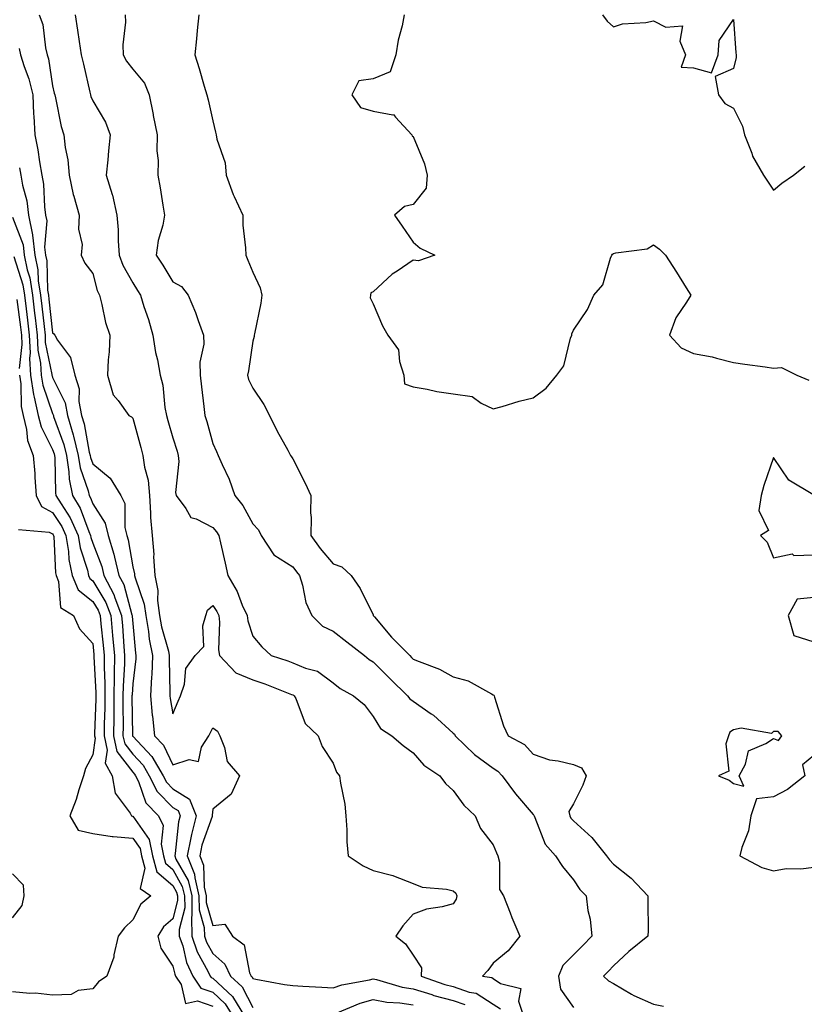
# Model space of a CAD drawing. Units: inches. Extents: x 965843 to 968483, y 7260938 to 7263578.
# Drawn here: x 968090 to 968286, y 7262135 to 7262381 of the extents above; entities that cross this region are included whole.
import ezdxf

# ---------------------------------------------------------------- set-up
doc = ezdxf.new("R2010")
doc.units = ezdxf.units.IN
doc.header["$MEASUREMENT"] = 0
doc.layers.add('Contour_96587260', color=7, linetype='Continuous', true_color=0x1d2e16)

msp = doc.modelspace()

# ---------------------------------------------------------------- linework, layer by layer
at = {"layer": 'Contour_96587260'}
for points in [[(968094.73, 7262381.92, 3104), (968095.61, 7262379.48, 3104), (968096.29, 7262373.68, 3104), (968096.73, 7262371.92, 3104), (968097.04, 7262370.91, 3104), (968098.05, 7262364.18, 3104), (968098.47, 7262362.34, 3104), (968098.57, 7262361.92, 3104), (968098.75, 7262361.22, 3104), (968100.16, 7262354.03, 3104), (968100.87, 7262351.92, 3104), (968101.18, 7262348.79, 3104), (968101.86, 7262345.73, 3104), (968102.15, 7262341.92, 3104), (968103.19, 7262337.06, 3104), (968103.36, 7262336.61, 3104), (968104.7, 7262331.92, 3104), (968104.52, 7262328.39, 3104), (968105.41, 7262324.56, 3104), (968105.17, 7262321.92, 3104), (968106.06, 7262319.93, 3104), (968108.05, 7262317.35, 3104), (968109.19, 7262313.06, 3104), (968109.73, 7262311.92, 3104), (968110.35, 7262309.62, 3104), (968111.26, 7262305.13, 3104), (968112.31, 7262301.92, 3104), (968112.19, 7262297.78, 3104), (968111.91, 7262295.78, 3104), (968111.77, 7262291.92, 3104), (968113.15, 7262287.02, 3104), (968114.38, 7262285.59, 3104), (968117.1, 7262281.92, 3104), (968117.72, 7262281.59, 3104), (968118.05, 7262281.19, 3104), (968120.04, 7262273.91, 3104), (968120.6, 7262271.92, 3104), (968120.96, 7262269.01, 3104), (968121.87, 7262265.74, 3104), (968122.21, 7262261.92, 3104), (968122.51, 7262257.46, 3104), (968122.52, 7262256.39, 3104), (968122.88, 7262251.92, 3104), (968123.3, 7262247.17, 3104), (968123.26, 7262246.71, 3104), (968123.57, 7262241.92, 3104), (968124.32, 7262238.19, 3104), (968124.25, 7262235.72, 3104), (968124.77, 7262231.92, 3104), (968125.24, 7262229.11, 3104), (968126.96, 7262223.01, 3104), (968127.18, 7262221.92, 3104), (968127.14, 7262221.01, 3104), (968127.33, 7262212.64, 3104), (968127.29, 7262211.92, 3104), (968127.36, 7262211.23, 3104), (968128.05, 7262207.37, 3104), (968129.37, 7262210.6, 3104), (968130, 7262211.92, 3104), (968130.97, 7262214.84, 3104), (968131.29, 7262218.68, 3104), (968133.62, 7262221.92, 3104), (968135.76, 7262224.21, 3104), (968135.51, 7262229.38, 3104), (968136.28, 7262231.92, 3104), (968136.71, 7262233.26, 3104), (968138.05, 7262234.46, 3104), (968139.05, 7262232.92, 3104), (968139.51, 7262231.92, 3104), (968139.71, 7262230.26, 3104), (968139.5, 7262223.37, 3104), (968139.75, 7262221.92, 3104), (968143.76, 7262217.63, 3104), (968148.05, 7262215.9, 3104), (968151.02, 7262214.89, 3104), (968157.72, 7262212.25, 3104), (968158.05, 7262212.13, 3104), (968158.2, 7262212.07, 3104), (968158.37, 7262211.92, 3104), (968158.75, 7262211.22, 3104), (968161.1, 7262204.97, 3104), (968164.38, 7262201.92, 3104), (968165.37, 7262199.24, 3104), (968168.05, 7262195.08, 3104), (968168.95, 7262192.82, 3104), (968169.66, 7262191.92, 3104), (968169.91, 7262190.06, 3104), (968170.96, 7262184.83, 3104), (968171.28, 7262181.92, 3104), (968171.51, 7262178.46, 3104), (968171.53, 7262175.4, 3104), (968171.79, 7262171.92, 3104), (968175.57, 7262169.44, 3104), (968178.05, 7262168.27, 3104), (968182.97, 7262167, 3104), (968183.12, 7262166.99, 3104), (968188.05, 7262165, 3104), (968190.29, 7262164.16, 3104), (968196.38, 7262163.59, 3104), (968198.05, 7262163.18, 3104), (968198.71, 7262162.58, 3104), (968198.96, 7262161.92, 3104), (968198.82, 7262161.15, 3104), (968198.05, 7262159.92, 3104), (968195.32, 7262159.19, 3104), (968191.35, 7262158.62, 3104), (968188.05, 7262157.36, 3104), (968185.5, 7262154.47, 3104), (968183.71, 7262151.92, 3104), (968186.12, 7262149.99, 3104), (968188.05, 7262147.14, 3104), (968190.11, 7262143.98, 3104), (968190.09, 7262141.92, 3104), (968195.98, 7262139.85, 3104), (968198.05, 7262139.28, 3104), (968202.07, 7262137.9, 3104), (968203.76, 7262137.63, 3104), (968208.05, 7262134.93, 3104), (968209.85, 7262133.72, 3104)], [(968103.72, 7262381.92, 3105), (968104.26, 7262378.13, 3105), (968104.7, 7262375.27, 3105), (968105.19, 7262371.92, 3105), (968105.73, 7262369.6, 3105), (968107.34, 7262362.63, 3105), (968107.5, 7262361.92, 3105), (968107.62, 7262361.49, 3105), (968108.05, 7262360.44, 3105), (968111.25, 7262355.12, 3105), (968112.4, 7262351.92, 3105), (968111.97, 7262348, 3105), (968111.84, 7262345.71, 3105), (968111.46, 7262341.92, 3105), (968112.91, 7262337.06, 3105), (968112.99, 7262336.86, 3105), (968114.12, 7262331.92, 3105), (968114.4, 7262328.27, 3105), (968114.44, 7262325.53, 3105), (968114.68, 7262321.92, 3105), (968115.57, 7262319.44, 3105), (968118.05, 7262314.97, 3105), (968119.24, 7262313.11, 3105), (968119.98, 7262311.92, 3105), (968120.86, 7262309.11, 3105), (968121.97, 7262305.84, 3105), (968123.1, 7262301.92, 3105), (968123.72, 7262297.59, 3105), (968124.21, 7262295.76, 3105), (968124.9, 7262291.92, 3105), (968125.57, 7262289.44, 3105), (968126.05, 7262283.92, 3105), (968126.46, 7262281.92, 3105), (968126.8, 7262280.67, 3105), (968128.05, 7262276.31, 3105), (968129.11, 7262272.98, 3105), (968129.42, 7262271.92, 3105), (968129.59, 7262270.38, 3105), (968128.76, 7262262.63, 3105), (968128.9, 7262261.92, 3105), (968131.29, 7262258.68, 3105), (968132.56, 7262256.43, 3105), (968133.88, 7262256.09, 3105), (968138.05, 7262253.92, 3105), (968138.96, 7262252.83, 3105), (968139.51, 7262251.92, 3105), (968139.92, 7262250.05, 3105), (968141.13, 7262245, 3105), (968141.76, 7262241.92, 3105), (968144.11, 7262237.98, 3105), (968145.41, 7262234.56, 3105), (968146.61, 7262231.92, 3105), (968146.77, 7262230.64, 3105), (968148.05, 7262226.75, 3105), (968150.29, 7262224.16, 3105), (968152.62, 7262221.92, 3105), (968156.74, 7262220.61, 3105), (968158.05, 7262220.12, 3105), (968161.15, 7262218.82, 3105), (968164.19, 7262218.06, 3105), (968168.05, 7262215.11, 3105), (968169.82, 7262213.69, 3105), (968173.15, 7262211.92, 3105), (968175.83, 7262209.7, 3105), (968178.05, 7262206.74, 3105), (968179.89, 7262203.76, 3105), (968182.75, 7262201.92, 3105), (968185.59, 7262199.46, 3105), (968188.05, 7262197.63, 3105), (968190.74, 7262194.61, 3105), (968194.75, 7262191.92, 3105), (968196.13, 7262190, 3105), (968198.05, 7262188.28, 3105), (968200.71, 7262184.58, 3105), (968203.54, 7262181.92, 3105), (968204.9, 7262178.77, 3105), (968208.05, 7262174.73, 3105), (968208.84, 7262172.71, 3105), (968209.19, 7262171.92, 3105), (968209.63, 7262170.34, 3105), (968209.64, 7262163.51, 3105), (968210.61, 7262161.92, 3105), (968212.24, 7262157.73, 3105), (968212.67, 7262156.54, 3105), (968214.67, 7262151.92, 3105), (968211.76, 7262148.21, 3105), (968208.05, 7262145.14, 3105), (968206.69, 7262143.28, 3105), (968205.34, 7262141.92, 3105), (968207.69, 7262141.56, 3105), (968208.05, 7262141.33, 3105), (968209.88, 7262140.09, 3105), (968214.92, 7262138.79, 3105), (968214.33, 7262135.64, 3105), (968215.64, 7262131.92, 3105)], [(968116.14, 7262381.92, 3106), (968116.26, 7262380.13, 3106), (968115.57, 7262374.4, 3106), (968115.69, 7262371.92, 3106), (968116.46, 7262370.33, 3106), (968118.05, 7262368.38, 3106), (968120.97, 7262364.84, 3106), (968122.19, 7262361.92, 3106), (968123.14, 7262357.01, 3106), (968123.19, 7262356.78, 3106), (968124.16, 7262351.92, 3106), (968124.09, 7262347.96, 3106), (968124.42, 7262345.55, 3106), (968124.33, 7262341.92, 3106), (968124.89, 7262338.76, 3106), (968125.53, 7262334.44, 3106), (968125.96, 7262331.92, 3106), (968125.53, 7262329.4, 3106), (968124.38, 7262325.59, 3106), (968123.93, 7262321.92, 3106), (968125.54, 7262319.41, 3106), (968128.05, 7262315.29, 3106), (968130.22, 7262314.09, 3106), (968131.91, 7262311.92, 3106), (968133.75, 7262307.62, 3106), (968134.39, 7262305.58, 3106), (968135.72, 7262301.92, 3106), (968135.83, 7262299.7, 3106), (968134.81, 7262295.16, 3106), (968134.91, 7262291.92, 3106), (968135.21, 7262289.08, 3106), (968135.84, 7262284.13, 3106), (968136.09, 7262281.92, 3106), (968136.54, 7262280.41, 3106), (968138.05, 7262274.86, 3106), (968138.99, 7262272.86, 3106), (968139.39, 7262271.92, 3106), (968140.36, 7262269.61, 3106), (968142.11, 7262265.98, 3106), (968143.52, 7262261.92, 3106), (968145.53, 7262259.4, 3106), (968148.05, 7262254.81, 3106), (968149.48, 7262253.35, 3106), (968150.13, 7262251.92, 3106), (968153.24, 7262247.11, 3106), (968158.05, 7262244.1, 3106), (968158.94, 7262242.81, 3106), (968159.66, 7262241.92, 3106), (968160.41, 7262239.56, 3106), (968161.29, 7262235.16, 3106), (968162.74, 7262231.92, 3106), (968165.45, 7262229.32, 3106), (968168.05, 7262228, 3106), (968171.51, 7262225.38, 3106), (968175.95, 7262221.92, 3106), (968177.09, 7262220.96, 3106), (968178.05, 7262220.4, 3106), (968182.3, 7262216.17, 3106), (968186.68, 7262211.92, 3106), (968187.25, 7262211.12, 3106), (968188.05, 7262210.53, 3106), (968192.56, 7262207.41, 3106), (968193.16, 7262207.03, 3106), (968198.05, 7262202.6, 3106), (968198.41, 7262202.28, 3106), (968198.58, 7262201.92, 3106), (968203.4, 7262197.27, 3106), (968208.05, 7262193.82, 3106), (968209.21, 7262193.08, 3106), (968210.3, 7262191.92, 3106), (968213.59, 7262187.46, 3106), (968218.05, 7262182.23, 3106), (968218.22, 7262182.09, 3106), (968218.25, 7262181.92, 3106), (968218.45, 7262181.52, 3106), (968221, 7262174.87, 3106), (968223.58, 7262171.92, 3106), (968225.37, 7262169.24, 3106), (968228.05, 7262165.94, 3106), (968229.66, 7262163.53, 3106), (968231.24, 7262161.92, 3106), (968231.69, 7262158.28, 3106), (968232.25, 7262156.12, 3106), (968232.63, 7262151.92, 3106), (968230.43, 7262149.54, 3106), (968228.05, 7262147.23, 3106), (968225.43, 7262144.54, 3106), (968224.31, 7262141.92, 3106), (968224.81, 7262138.68, 3106), (968228.05, 7262134.04, 3106)], [(968134.55, 7262381.92, 3107), (968134.16, 7262378.03, 3107), (968134, 7262375.97, 3107), (968133.58, 7262371.92, 3107), (968134.65, 7262368.52, 3107), (968135.85, 7262364.12, 3107), (968136.51, 7262361.92, 3107), (968136.86, 7262360.73, 3107), (968138.05, 7262355.43, 3107), (968138.72, 7262352.59, 3107), (968138.9, 7262351.92, 3107), (968139.06, 7262350.91, 3107), (968141.1, 7262344.97, 3107), (968141.38, 7262341.92, 3107), (968143.16, 7262337.03, 3107), (968143.39, 7262336.58, 3107), (968145.5, 7262331.92, 3107), (968145.57, 7262329.44, 3107), (968146.21, 7262323.76, 3107), (968146.27, 7262321.92, 3107), (968146.78, 7262320.65, 3107), (968148.05, 7262317.71, 3107), (968149.88, 7262313.75, 3107), (968150.26, 7262311.92, 3107), (968150.03, 7262309.94, 3107), (968148.44, 7262302.31, 3107), (968148.39, 7262301.92, 3107), (968148.34, 7262301.63, 3107), (968148.05, 7262300.47, 3107), (968146.91, 7262293.06, 3107), (968146.67, 7262291.92, 3107), (968146.99, 7262290.86, 3107), (968148.05, 7262288.69, 3107), (968150.75, 7262284.62, 3107), (968152.21, 7262281.92, 3107), (968154.12, 7262277.99, 3107), (968156.74, 7262273.23, 3107), (968157.43, 7262271.92, 3107), (968157.66, 7262271.53, 3107), (968158.05, 7262271.09, 3107), (968161.1, 7262264.97, 3107), (968162.49, 7262261.92, 3107), (968162.42, 7262257.55, 3107), (968162.58, 7262256.45, 3107), (968162.53, 7262251.92, 3107), (968164.83, 7262248.7, 3107), (968168.05, 7262244.81, 3107), (968170.21, 7262244.08, 3107), (968172.61, 7262241.92, 3107), (968174.83, 7262238.7, 3107), (968178.05, 7262232.09, 3107), (968178.1, 7262231.97, 3107), (968178.09, 7262231.92, 3107), (968178.37, 7262231.6, 3107), (968182.68, 7262226.55, 3107), (968187.2, 7262221.92, 3107), (968187.62, 7262221.49, 3107), (968188.05, 7262221.08, 3107), (968189.54, 7262220.43, 3107), (968194.66, 7262218.53, 3107), (968198.05, 7262216.65, 3107), (968201.76, 7262215.63, 3107), (968207.61, 7262212.36, 3107), (968208.05, 7262212.17, 3107), (968208.2, 7262212.07, 3107), (968208.26, 7262211.92, 3107), (968208.4, 7262211.57, 3107), (968210.57, 7262204.44, 3107), (968211.8, 7262201.92, 3107), (968215.89, 7262199.76, 3107), (968218.05, 7262197.35, 3107), (968222.07, 7262195.94, 3107), (968224.28, 7262195.69, 3107), (968228.05, 7262194.77, 3107), (968230.05, 7262193.92, 3107), (968231.24, 7262191.92, 3107), (968230.38, 7262189.59, 3107), (968228.05, 7262184.96, 3107), (968226.95, 7262183.02, 3107), (968227.13, 7262181.92, 3107), (968227.44, 7262181.31, 3107), (968228.05, 7262180.64, 3107), (968232.63, 7262176.5, 3107), (968236.33, 7262171.92, 3107), (968237.04, 7262170.91, 3107), (968238.05, 7262169.9, 3107), (968242.49, 7262166.36, 3107), (968246.63, 7262161.92, 3107), (968246.61, 7262160.48, 3107), (968246.7, 7262153.27, 3107), (968246.68, 7262151.92, 3107), (968241.9, 7262148.07, 3107), (968238.05, 7262144.45, 3107), (968236.84, 7262143.13, 3107), (968235.59, 7262141.92, 3107), (968236.83, 7262140.7, 3107), (968238.05, 7262140.05, 3107), (968242.53, 7262137.44, 3107), (968243.17, 7262137.04, 3107), (968248.05, 7262134.93, 3107), (968250.57, 7262134.44, 3107)], [(968185.81, 7262381.92, 3108), (968185.28, 7262379.15, 3108), (968184.35, 7262375.62, 3108), (968183.75, 7262371.92, 3108), (968182.3, 7262367.67, 3108), (968178.05, 7262365.97, 3108), (968174.52, 7262365.45, 3108), (968172.77, 7262361.92, 3108), (968174.92, 7262358.79, 3108), (968178.05, 7262357.89, 3108), (968183.01, 7262356.96, 3108), (968183.14, 7262357.01, 3108), (968183.63, 7262356.34, 3108), (968187.69, 7262351.92, 3108), (968187.78, 7262351.65, 3108), (968188.05, 7262351.51, 3108), (968190.85, 7262344.72, 3108), (968191.56, 7262341.92, 3108), (968191.31, 7262338.66, 3108), (968188.05, 7262334.58, 3108), (968185.89, 7262334.08, 3108), (968183.37, 7262331.92, 3108), (968185.28, 7262329.15, 3108), (968188.05, 7262325.14, 3108), (968189.83, 7262323.7, 3108), (968193.48, 7262321.92, 3108), (968189.43, 7262320.54, 3108), (968188.05, 7262320.66, 3108), (968184.05, 7262317.92, 3108), (968182.84, 7262317.13, 3108), (968178.05, 7262312.79, 3108), (968177.49, 7262312.48, 3108), (968177.42, 7262311.92, 3108), (968177.36, 7262311.23, 3108), (968178.05, 7262309.78, 3108), (968180.37, 7262304.24, 3108), (968181.73, 7262301.92, 3108), (968184.4, 7262298.27, 3108), (968184.61, 7262295.36, 3108), (968185.74, 7262291.92, 3108), (968185.92, 7262289.79, 3108), (968188.05, 7262289, 3108), (968191.53, 7262288.44, 3108), (968194, 7262287.87, 3108), (968198.05, 7262287.33, 3108), (968202.76, 7262286.63, 3108), (968205.04, 7262284.93, 3108), (968208.05, 7262283.52, 3108), (968210.24, 7262284.11, 3108), (968214.5, 7262285.47, 3108), (968218.05, 7262286.3, 3108), (968221.25, 7262288.72, 3108), (968223.92, 7262291.92, 3108), (968225.66, 7262294.31, 3108), (968227.34, 7262301.21, 3108), (968227.63, 7262301.92, 3108), (968227.7, 7262302.27, 3108), (968228.05, 7262303.16, 3108), (968231.6, 7262308.37, 3108), (968233.18, 7262311.92, 3108), (968235.44, 7262314.53, 3108), (968237.3, 7262321.17, 3108), (968237.64, 7262321.92, 3108), (968237.79, 7262322.18, 3108), (968238.05, 7262322.32, 3108), (968238.65, 7262322.52, 3108), (968246.51, 7262323.46, 3108), (968248.05, 7262324.5, 3108), (968249.58, 7262323.45, 3108), (968251.03, 7262321.92, 3108), (968253.76, 7262317.63, 3108), (968256.17, 7262313.8, 3108), (968257.36, 7262311.92, 3108), (968256.33, 7262310.2, 3108), (968253.66, 7262306.31, 3108), (968252.01, 7262301.92, 3108), (968254.92, 7262298.8, 3108), (968258.05, 7262297.37, 3108), (968262.69, 7262296.56, 3108), (968263.81, 7262296.16, 3108), (968268.05, 7262295.14, 3108), (968270.83, 7262294.7, 3108), (968275.92, 7262294.05, 3108), (968278.05, 7262293.74, 3108), (968279.98, 7262293.85, 3108), (968283.84, 7262291.92, 3108), (968286.87, 7262290.74, 3108)], [(968235.34, 7262381.92, 3109), (968236.49, 7262380.36, 3109), (968238.05, 7262378.96, 3109), (968240.32, 7262379.65, 3109), (968246.14, 7262380.01, 3109), (968248.05, 7262380.41, 3109), (968251.15, 7262378.82, 3109), (968255.3, 7262379.17, 3109), (968254.59, 7262375.38, 3109), (968256.07, 7262371.92, 3109), (968254.98, 7262368.85, 3109), (968258.05, 7262368.68, 3109), (968262.52, 7262367.45, 3109), (968264.18, 7262371.92, 3109), (968264.47, 7262375.5, 3109), (968268.05, 7262380.78, 3109), (968268.59, 7262372.46, 3109), (968268.68, 7262371.92, 3109), (968268.67, 7262371.3, 3109), (968268.05, 7262368.56, 3109), (968263.48, 7262366.49, 3109), (968264.31, 7262361.92, 3109), (968265.88, 7262359.75, 3109), (968268.05, 7262358.64, 3109), (968270.23, 7262354.1, 3109), (968270.76, 7262351.92, 3109), (968272.58, 7262347.39, 3109), (968272.8, 7262346.67, 3109), (968275.51, 7262341.92, 3109), (968276.48, 7262340.35, 3109), (968278.05, 7262338.14, 3109), (968280.08, 7262339.89, 3109), (968282.97, 7262341.92, 3109), (968285.8, 7262344.17, 3109)], [(968089.66, 7262373.53, 3103), (968090.06, 7262371.92, 3103), (968090.94, 7262369.03, 3103), (968092.11, 7262365.98, 3103), (968093.08, 7262361.92, 3103), (968093.29, 7262357.16, 3103), (968093.36, 7262356.61, 3103), (968093.61, 7262351.92, 3103), (968094.37, 7262348.24, 3103), (968094.76, 7262345.21, 3103), (968095.36, 7262341.92, 3103), (968095.75, 7262339.62, 3103), (968096.01, 7262333.96, 3103), (968096.28, 7262331.92, 3103), (968096.58, 7262330.45, 3103), (968096.05, 7262323.92, 3103), (968096.29, 7262321.92, 3103), (968096.59, 7262320.46, 3103), (968096.8, 7262313.17, 3103), (968096.99, 7262311.92, 3103), (968097.1, 7262310.97, 3103), (968098.05, 7262302.55, 3103), (968098.38, 7262302.25, 3103), (968098.57, 7262301.92, 3103), (968099.26, 7262300.71, 3103), (968102.52, 7262296.39, 3103), (968103.57, 7262291.92, 3103), (968104.66, 7262288.53, 3103), (968104.63, 7262285.34, 3103), (968105.3, 7262281.92, 3103), (968105.93, 7262279.8, 3103), (968107.21, 7262272.76, 3103), (968107.42, 7262271.92, 3103), (968107.5, 7262271.37, 3103), (968108.05, 7262269.78, 3103), (968112.4, 7262266.27, 3103), (968115.1, 7262261.92, 3103), (968116.05, 7262259.92, 3103), (968116.09, 7262253.88, 3103), (968116.58, 7262251.92, 3103), (968116.93, 7262250.8, 3103), (968118.05, 7262244.12, 3103), (968118.47, 7262242.34, 3103), (968118.5, 7262241.92, 3103), (968118.62, 7262241.35, 3103), (968120.93, 7262234.8, 3103), (968121.32, 7262231.92, 3103), (968122, 7262227.97, 3103), (968122.17, 7262226.04, 3103), (968123.01, 7262221.92, 3103), (968122.8, 7262217.17, 3103), (968122.73, 7262216.6, 3103), (968122.47, 7262211.92, 3103), (968122.94, 7262207.03, 3103), (968122.95, 7262206.82, 3103), (968123.5, 7262201.92, 3103), (968125.71, 7262199.58, 3103), (968128.05, 7262194.63, 3103), (968132.16, 7262196.03, 3103), (968134.5, 7262195.47, 3103), (968135.18, 7262199.05, 3103), (968137.07, 7262201.92, 3103), (968137.37, 7262202.6, 3103), (968138.05, 7262203.93, 3103), (968139.23, 7262203.1, 3103), (968139.8, 7262201.92, 3103), (968140.98, 7262198.99, 3103), (968141.66, 7262195.53, 3103), (968144.67, 7262191.92, 3103), (968142.66, 7262187.31, 3103), (968138.05, 7262183.6, 3103), (968137.84, 7262182.13, 3103), (968137.92, 7262181.92, 3103), (968137.87, 7262181.74, 3103), (968135.34, 7262174.63, 3103), (968134.77, 7262171.92, 3103), (968135.72, 7262169.59, 3103), (968135.85, 7262164.12, 3103), (968136.36, 7262161.92, 3103), (968136.39, 7262160.26, 3103), (968138.05, 7262154.55, 3103), (968141.01, 7262154.88, 3103), (968142.97, 7262151.92, 3103), (968145.84, 7262149.71, 3103), (968147.23, 7262142.74, 3103), (968147.6, 7262141.92, 3103), (968147.84, 7262141.71, 3103), (968148.05, 7262141.3, 3103), (968148.78, 7262141.19, 3103), (968155.97, 7262139.84, 3103), (968158.05, 7262139.56, 3103), (968160.55, 7262139.42, 3103), (968165.28, 7262139.15, 3103), (968168.05, 7262138.99, 3103), (968170.22, 7262139.75, 3103), (968177.12, 7262140.99, 3103), (968178.05, 7262141.25, 3103), (968178.9, 7262141.07, 3103), (968185.27, 7262139.14, 3103), (968188.05, 7262138.71, 3103), (968192.69, 7262137.28, 3103), (968193.23, 7262137.1, 3103), (968198.05, 7262135.79, 3103), (968200.92, 7262134.79, 3103)], [(968089.82, 7262343.69, 3102), (968090.14, 7262341.92, 3102), (968090.56, 7262339.41, 3102), (968091.58, 7262335.45, 3102), (968092.05, 7262331.92, 3102), (968093.01, 7262326.96, 3102), (968093.03, 7262326.9, 3102), (968093.64, 7262321.92, 3102), (968094.38, 7262318.25, 3102), (968094.46, 7262315.51, 3102), (968094.99, 7262311.92, 3102), (968095.33, 7262309.2, 3102), (968095.9, 7262304.07, 3102), (968096.16, 7262301.92, 3102), (968096.23, 7262300.1, 3102), (968097.86, 7262292.11, 3102), (968097.87, 7262291.92, 3102), (968097.9, 7262291.77, 3102), (968098.05, 7262291.34, 3102), (968101.17, 7262285.04, 3102), (968101.76, 7262281.92, 3102), (968103.21, 7262277.08, 3102), (968103.27, 7262276.7, 3102), (968104.47, 7262271.92, 3102), (968104.93, 7262268.8, 3102), (968106.9, 7262263.07, 3102), (968107.14, 7262261.92, 3102), (968107.48, 7262261.35, 3102), (968108.05, 7262259.82, 3102), (968111.14, 7262255.01, 3102), (968111.9, 7262251.92, 3102), (968113.35, 7262247.22, 3102), (968113.48, 7262246.49, 3102), (968114.62, 7262241.92, 3102), (968115.8, 7262239.67, 3102), (968117.84, 7262232.13, 3102), (968117.92, 7262231.92, 3102), (968117.93, 7262231.8, 3102), (968118.05, 7262229.91, 3102), (968118.71, 7262222.58, 3102), (968118.85, 7262221.92, 3102), (968118.81, 7262221.16, 3102), (968118.05, 7262214.88, 3102), (968117.87, 7262212.1, 3102), (968117.86, 7262211.92, 3102), (968117.86, 7262211.73, 3102), (968117.98, 7262201.99, 3102), (968117.98, 7262201.92, 3102), (968117.99, 7262201.86, 3102), (968118.05, 7262201.79, 3102), (968122.86, 7262196.73, 3102), (968125.64, 7262191.92, 3102), (968126.45, 7262190.32, 3102), (968128.05, 7262188.68, 3102), (968132.25, 7262186.12, 3102), (968133.9, 7262181.92, 3102), (968132.68, 7262177.29, 3102), (968132.58, 7262176.45, 3102), (968131.65, 7262171.92, 3102), (968133.5, 7262167.37, 3102), (968133.52, 7262166.45, 3102), (968134.57, 7262161.92, 3102), (968134.62, 7262158.49, 3102), (968135.91, 7262154.06, 3102), (968135.96, 7262151.92, 3102), (968136.49, 7262150.36, 3102), (968138.05, 7262147.54, 3102), (968141.06, 7262144.93, 3102), (968142.43, 7262141.92, 3102), (968145.37, 7262139.24, 3102), (968148.05, 7262134.04, 3102)], [(968088.05, 7262331.43, 3101), (968090.66, 7262324.53, 3101), (968090.97, 7262321.92, 3101), (968091.71, 7262318.26, 3101), (968092.36, 7262316.23, 3101), (968093, 7262311.92, 3101), (968093.55, 7262307.42, 3101), (968093.67, 7262306.3, 3101), (968094.19, 7262301.92, 3101), (968094.35, 7262298.22, 3101), (968095.01, 7262294.96, 3101), (968095.19, 7262291.92, 3101), (968095.58, 7262289.45, 3101), (968098.05, 7262282.38, 3101), (968098.21, 7262282.08, 3101), (968098.24, 7262281.92, 3101), (968098.31, 7262281.66, 3101), (968100.81, 7262274.68, 3101), (968101.51, 7262271.92, 3101), (968102.12, 7262267.85, 3101), (968102.15, 7262266.02, 3101), (968103.02, 7262261.92, 3101), (968104.91, 7262258.78, 3101), (968107.07, 7262252.9, 3101), (968107.51, 7262251.92, 3101), (968107.58, 7262251.45, 3101), (968108.05, 7262250.02, 3101), (968110.3, 7262244.17, 3101), (968110.86, 7262241.92, 3101), (968113.34, 7262237.21, 3101), (968113.57, 7262236.4, 3101), (968115.25, 7262231.92, 3101), (968115.48, 7262229.35, 3101), (968115.8, 7262224.17, 3101), (968116, 7262221.92, 3101), (968115.98, 7262219.85, 3101), (968115.63, 7262214.34, 3101), (968115.61, 7262211.92, 3101), (968115.58, 7262209.45, 3101), (968115.65, 7262204.32, 3101), (968115.62, 7262201.92, 3101), (968116.05, 7262199.92, 3101), (968118.05, 7262197.3, 3101), (968120.68, 7262194.55, 3101), (968122.19, 7262191.92, 3101), (968124.16, 7262188.03, 3101), (968128.05, 7262184.04, 3101), (968129.37, 7262183.24, 3101), (968129.89, 7262181.92, 3101), (968129.5, 7262180.47, 3101), (968128.65, 7262172.52, 3101), (968128.53, 7262171.92, 3101), (968128.85, 7262171.12, 3101), (968131.89, 7262165.76, 3101), (968132.79, 7262161.92, 3101), (968132.84, 7262157.13, 3101), (968132.71, 7262156.58, 3101), (968132.83, 7262151.92, 3101), (968134.14, 7262148.01, 3101), (968136.83, 7262143.14, 3101), (968137.4, 7262141.92, 3101), (968137.66, 7262141.53, 3101), (968138.05, 7262141.39, 3101), (968142.94, 7262136.81, 3101), (968145.98, 7262131.92, 3101)], [(968088.38, 7262321.59, 3100), (968090.63, 7262314.5, 3100), (968091.01, 7262311.92, 3100), (968091.42, 7262308.55, 3100), (968091.78, 7262305.65, 3100), (968092.23, 7262301.92, 3100), (968092.42, 7262297.55, 3100), (968092.26, 7262296.13, 3100), (968092.5, 7262291.92, 3100), (968093.26, 7262287.13, 3100), (968093.47, 7262286.5, 3100), (968094.48, 7262281.92, 3100), (968095.17, 7262279.04, 3100), (968098.05, 7262273.42, 3100), (968098.45, 7262272.32, 3100), (968098.55, 7262271.92, 3100), (968098.64, 7262271.33, 3100), (968098.74, 7262262.61, 3100), (968098.89, 7262261.92, 3100), (968100.15, 7262259.82, 3100), (968102.45, 7262256.32, 3100), (968104.44, 7262251.92, 3100), (968104.94, 7262248.81, 3100), (968106.74, 7262243.23, 3100), (968107.02, 7262241.92, 3100), (968107.33, 7262241.2, 3100), (968108.05, 7262240.61, 3100), (968111.34, 7262235.21, 3100), (968112.57, 7262231.92, 3100), (968113.03, 7262226.94, 3100), (968113.03, 7262226.9, 3100), (968113.46, 7262221.92, 3100), (968113.42, 7262217.29, 3100), (968113.38, 7262216.59, 3100), (968113.34, 7262211.92, 3100), (968113.3, 7262207.17, 3100), (968113.3, 7262206.67, 3100), (968113.26, 7262201.92, 3100), (968114.09, 7262197.96, 3100), (968118.05, 7262192.82, 3100), (968118.49, 7262192.36, 3100), (968118.73, 7262191.92, 3100), (968119.45, 7262190.52, 3100), (968121.33, 7262185.2, 3100), (968124.49, 7262181.92, 3100), (968125.68, 7262179.55, 3100), (968125.13, 7262174.84, 3100), (968125.74, 7262171.92, 3100), (968126.22, 7262170.09, 3100), (968128.05, 7262168.51, 3100), (968130.43, 7262164.3, 3100), (968130.99, 7262161.92, 3100), (968131.03, 7262158.94, 3100), (968129.64, 7262153.51, 3100), (968129.68, 7262151.92, 3100), (968130.52, 7262149.45, 3100), (968131.48, 7262145.35, 3100), (968133.07, 7262141.92, 3100), (968135.06, 7262138.93, 3100), (968138.05, 7262137.89, 3100), (968141.14, 7262135.01, 3100), (968143.05, 7262131.92, 3100)], [(968089.15, 7262310.82, 3099), (968090.03, 7262303.9, 3099), (968090.27, 7262301.92, 3099), (968090.36, 7262299.61, 3099), (968089.71, 7262293.58, 3099)], [(968089.81, 7262291.92, 3099), (968090.14, 7262289.83, 3099), (968090.23, 7262284.1, 3099), (968090.71, 7262281.92, 3099), (968091.56, 7262278.41, 3099), (968091.77, 7262275.64, 3099), (968093.18, 7262271.92, 3099), (968093.57, 7262267.44, 3099), (968093.59, 7262266.38, 3099), (968093.92, 7262261.92, 3099), (968095.28, 7262259.15, 3099), (968098.05, 7262257.66, 3099), (968100.34, 7262254.21, 3099), (968101.36, 7262251.92, 3099), (968102.01, 7262247.96, 3099), (968102.1, 7262245.97, 3099), (968102.97, 7262241.92, 3099), (968104.47, 7262238.34, 3099), (968108.05, 7262235.47, 3099), (968109.4, 7262233.27, 3099), (968109.91, 7262231.92, 3099), (968110.09, 7262229.88, 3099), (968110.7, 7262224.57, 3099), (968110.92, 7262221.92, 3099), (968110.9, 7262219.07, 3099), (968111.11, 7262214.98, 3099), (968111.09, 7262211.92, 3099), (968111.06, 7262208.91, 3099), (968110.92, 7262204.79, 3099), (968110.89, 7262201.92, 3099), (968111.66, 7262198.31, 3099), (968111.17, 7262195.05, 3099), (968112.95, 7262191.92, 3099), (968113.7, 7262187.57, 3099), (968117.4, 7262182.57, 3099), (968117.72, 7262181.92, 3099), (968117.96, 7262181.83, 3099), (968118.05, 7262181.82, 3099), (968122.15, 7262176.02, 3099), (968123.01, 7262171.92, 3099), (968124.08, 7262167.95, 3099), (968128.05, 7262164.5, 3099), (968128.98, 7262162.85, 3099), (968129.2, 7262161.92, 3099), (968129.21, 7262160.76, 3099), (968128.05, 7262156.21, 3099), (968125.75, 7262154.22, 3099), (968124.28, 7262151.92, 3099), (968125.03, 7262148.9, 3099), (968128.05, 7262144.42, 3099), (968128.52, 7262142.39, 3099), (968128.74, 7262141.92, 3099), (968130.13, 7262139.84, 3099), (968131.21, 7262135.08, 3099), (968134.26, 7262135.71, 3099), (968138.05, 7262134.39, 3099)], [(968287.83, 7262262.14, 3108), (968281.83, 7262265.7, 3108), (968278.05, 7262271.42, 3108), (968275.58, 7262264.39, 3108), (968274.95, 7262261.92, 3108), (968274.31, 7262258.18, 3108), (968276.77, 7262253.2, 3108), (968274.79, 7262251.92, 3108), (968276.42, 7262250.29, 3108), (968278.05, 7262246.37, 3108), (968282.65, 7262247.32, 3108), (968283.09, 7262246.96, 3108), (968288.05, 7262247.06, 3108)], [(968089.51, 7262253.38, 3098), (968097.18, 7262252.79, 3098), (968098.05, 7262252.32, 3098), (968098.21, 7262252.08, 3098), (968098.28, 7262251.92, 3098), (968098.32, 7262251.65, 3098), (968098.76, 7262242.63, 3098), (968098.92, 7262241.92, 3098), (968099.54, 7262240.43, 3098), (968100.05, 7262233.92, 3098), (968103.26, 7262231.92, 3098), (968104.74, 7262228.61, 3098), (968108.05, 7262224.93, 3098), (968108.36, 7262222.23, 3098), (968108.38, 7262221.92, 3098), (968108.38, 7262221.59, 3098), (968108.82, 7262212.69, 3098), (968108.82, 7262211.92, 3098), (968108.81, 7262211.16, 3098), (968108.54, 7262202.41, 3098), (968108.53, 7262201.92, 3098), (968108.67, 7262201.3, 3098), (968108.05, 7262197.2, 3098), (968106.22, 7262193.75, 3098), (968105.72, 7262191.92, 3098), (968104.59, 7262188.46, 3098), (968103.94, 7262186.03, 3098), (968102.34, 7262181.92, 3098), (968104.45, 7262178.32, 3098), (968108.05, 7262177.5, 3098), (968112.88, 7262176.75, 3098), (968113.17, 7262176.8, 3098), (968118.05, 7262176.37, 3098), (968119.9, 7262173.77, 3098), (968120.28, 7262171.92, 3098), (968121.1, 7262168.87, 3098), (968119.88, 7262163.75, 3098), (968122.6, 7262161.92, 3098), (968120.08, 7262159.89, 3098), (968118.05, 7262155.99, 3098), (968115.97, 7262154, 3098), (968114.41, 7262151.92, 3098), (968113.37, 7262147.24, 3098), (968113.36, 7262146.61, 3098), (968111.56, 7262141.92, 3098), (968109.47, 7262140.5, 3098), (968108.05, 7262138.76, 3098), (968104.43, 7262138.3, 3098), (968102.67, 7262137.3, 3098), (968098.05, 7262137.12, 3098), (968093.76, 7262137.63, 3098), (968092.4, 7262137.57, 3098), (968088.05, 7262137.96, 3098)], [(968288.05, 7262236.42, 3108), (968283.95, 7262236.02, 3108), (968281.64, 7262231.92, 3108), (968283.07, 7262226.94, 3108), (968288.05, 7262225.39, 3108)], [(968288.05, 7262196.98, 3108), (968285.29, 7262194.68, 3108), (968285.84, 7262191.92, 3108), (968281.5, 7262188.47, 3108), (968278.05, 7262186.7, 3108), (968273.76, 7262186.21, 3108), (968272.33, 7262181.92, 3108), (968271.79, 7262178.18, 3108), (968270.12, 7262173.99, 3108), (968269.64, 7262171.92, 3108), (968275.13, 7262169, 3108), (968278.05, 7262168.2, 3108), (968281.19, 7262168.78, 3108), (968284.86, 7262168.73, 3108), (968288.05, 7262169.15, 3108)], [(968088.05, 7262156.48, 3098), (968090.43, 7262159.54, 3098), (968090.98, 7262161.92, 3098), (968090.77, 7262164.64, 3098), (968088.05, 7262167.48, 3098)], [(968168.68, 7262132.55, 3102), (968174.8, 7262135.17, 3102), (968178.05, 7262136.05, 3102), (968181.5, 7262135.37, 3102), (968184.73, 7262135.24, 3102), (968188.05, 7262134.73, 3102)]]:
    msp.add_polyline3d(points, dxfattribs=at)
msp.add_polyline3d([(968268.05, 7262190.04, 3108), (968270.6, 7262189.37, 3108), (968269.42, 7262191.92, 3108), (968271, 7262194.87, 3108), (968271.81, 7262198.16, 3108), (968276.08, 7262199.95, 3108), (968278.05, 7262201.26, 3108), (968279.23, 7262200.74, 3108), (968280.1, 7262201.92, 3108), (968279.14, 7262203.01, 3108), (968278.05, 7262202.99, 3108), (968277.47, 7262202.5, 3108), (968269.95, 7262203.82, 3108), (968268.05, 7262203.36, 3108), (968267.15, 7262202.82, 3108), (968266.77, 7262201.92, 3108), (968266.07, 7262199.94, 3108), (968266.87, 7262193.1, 3108), (968264.28, 7262191.92, 3108), (968266.96, 7262190.83, 3108)], close=True, dxfattribs=at)

doc.saveas('drawing.dxf')
